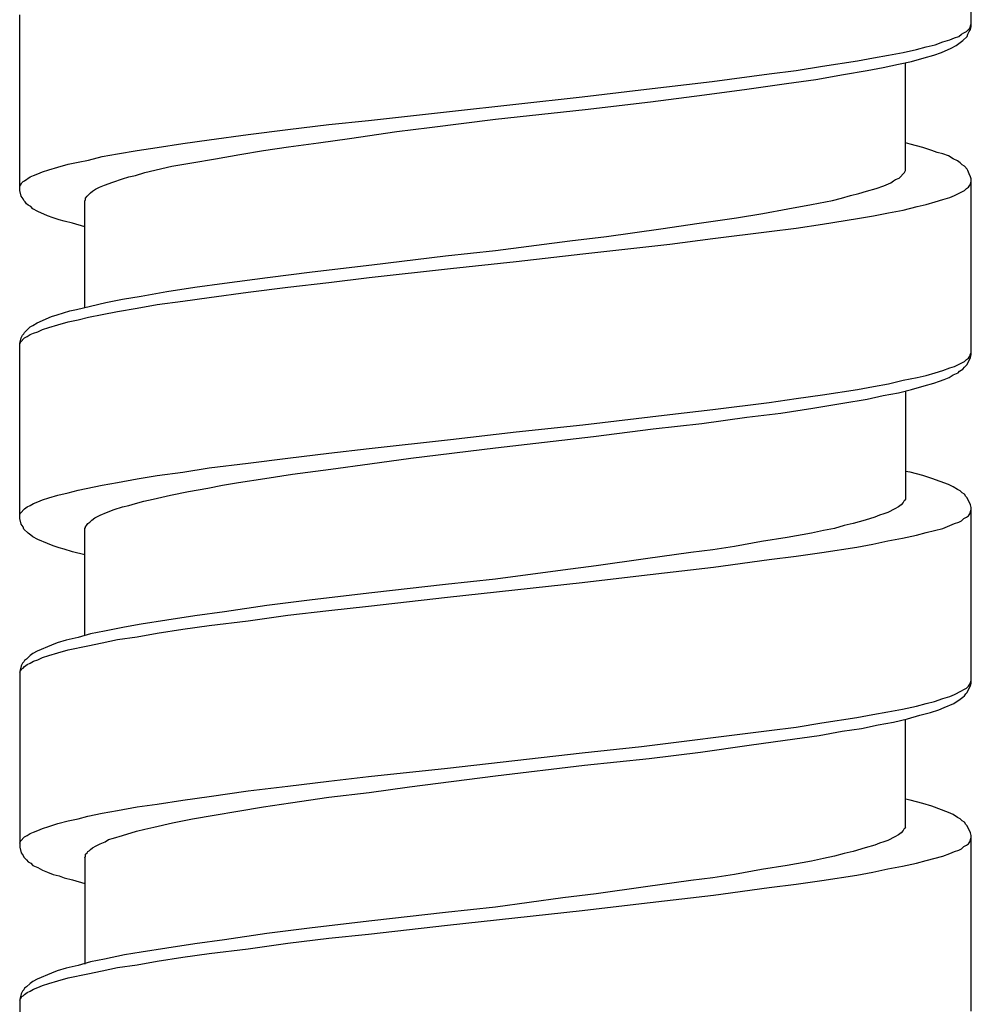
# Model space of a CAD drawing. Units: millimetres. Extents: x -423 to 497, y -163 to 938.
# Drawn here: x -8 to 7, y 760 to 775 of the extents above; entities that cross this region are included whole.
import ezdxf

# ---------------------------------------------------------------- set-up
doc = ezdxf.new("R2010")
doc.units = ezdxf.units.MM
doc.header["$LTSCALE"] = 6.666667

# ---------------------------------------------------------------- blocks, each defined once
blk = doc.blocks.new('1984.CT87.ACT.MT_V1')
for p, q in [((7, -130.485), (7, -127.807)), ((-7.5, -132.983), (-7.5, -130.305)), ((6.979, -130.506), (7, -130.443)), ((6.809, -130.633), (6.852, -130.601)), ((6.852, -130.601), (6.884, -130.58)), ((6.884, -130.58), (6.926, -130.559)), ((6.926, -130.559), (6.979, -130.506)), ((6.936, -130.633), (6.947, -130.601)), ((6.947, -130.601), (6.968, -130.559)), ((6.968, -130.559), (6.989, -130.527)), ((6.989, -130.527), (7, -130.485)), ((6.312, -130.792), (6.45, -130.76)), ((6.45, -130.76), (6.566, -130.718)), ((6.566, -130.718), (6.672, -130.686)), ((6.672, -130.686), (6.746, -130.654)), ((6.693, -130.813), (6.767, -130.771)), ((6.746, -130.654), (6.809, -130.633)), ((6.767, -130.771), (6.831, -130.728)), ((6.831, -130.728), (6.873, -130.697)), ((6.873, -130.697), (6.936, -130.633)), ((5.508, -130.961), (5.74, -130.919)), ((5.74, -130.919), (5.963, -130.877)), ((5.963, -130.877), (6.164, -130.834)), ((6.164, -130.834), (6.312, -130.792)), ((6.28, -130.961), (6.428, -130.919)), ((6.428, -130.919), (6.545, -130.877)), ((6.545, -130.877), (6.693, -130.813)), ((4.735, -131.088), (5.264, -131.004)), ((5.264, -131.004), (5.508, -130.961)), ((5.656, -131.109), (5.889, -131.057)), ((5.889, -131.057), (6.09, -131.014)), ((5.995, -132.676), (5.995, -131.035)), ((6.09, -131.014), (6.28, -130.961)), ((3.052, -131.321), (3.92, -131.205)), ((3.92, -131.205), (4.333, -131.152)), ((4.333, -131.152), (4.735, -131.088)), ((4.629, -131.289), (5.053, -131.215)), ((5.053, -131.215), (5.412, -131.152)), ((5.412, -131.152), (5.656, -131.109)), ((1.962, -131.448), (3.052, -131.321)), ((3.581, -131.438), (4.185, -131.353)), ((4.185, -131.353), (4.629, -131.289)), ((1.073, -131.554), (1.962, -131.448)), ((2.11, -131.628), (2.936, -131.522)), ((2.936, -131.522), (3.581, -131.438)), ((-0.949, -131.776), (1.073, -131.554)), ((1.115, -131.745), (2.11, -131.628)), ((-2.187, -131.914), (-0.949, -131.776)), ((-0.25, -131.893), (1.115, -131.745)), ((-3.415, -132.051), (-2.79, -131.977)), ((-2.79, -131.977), (-2.187, -131.914)), ((-1.256, -132.02), (-0.25, -131.893)), ((-4.611, -132.21), (-4.018, -132.126)), ((-4.018, -132.126), (-3.415, -132.051)), ((-2.473, -132.189), (-1.753, -132.083)), ((-1.753, -132.083), (-1.256, -132.02)), ((-5.405, -132.327), (-5.013, -132.263)), ((-5.013, -132.263), (-4.611, -132.21)), ((-3.404, -132.316), (-2.949, -132.253)), ((-2.949, -132.253), (-2.473, -132.189)), ((6.069, -132.274), (5.995, -132.253)), ((6.259, -132.327), (6.069, -132.274)), ((-6.241, -132.464), (-6.008, -132.422)), ((-6.008, -132.422), (-5.711, -132.369)), ((-5.711, -132.369), (-5.405, -132.327)), ((-4.145, -132.432), (-3.785, -132.369)), ((-3.785, -132.369), (-3.404, -132.316)), ((6.397, -132.369), (6.259, -132.327)), ((6.481, -132.401), (6.397, -132.369)), ((6.566, -132.422), (6.481, -132.401)), ((6.651, -132.454), (6.566, -132.422)), ((-6.759, -132.581), (-6.611, -132.549)), ((-6.611, -132.549), (-6.452, -132.517)), ((-6.452, -132.517), (-6.241, -132.464)), ((-5.182, -132.612), (-4.875, -132.559)), ((-4.875, -132.559), (-4.515, -132.496)), ((-4.515, -132.496), (-4.145, -132.432)), ((6.725, -132.496), (6.651, -132.454)), ((6.788, -132.528), (6.725, -132.496)), ((6.831, -132.559), (6.788, -132.528)), ((6.862, -132.591), (6.831, -132.559)), ((-7.289, -132.75), (-7.225, -132.729)), ((-7.225, -132.729), (-7.151, -132.697)), ((-7.151, -132.697), (-7.056, -132.665)), ((-7.056, -132.665), (-6.918, -132.623)), ((-6.918, -132.623), (-6.759, -132.581)), ((-5.733, -132.75), (-5.595, -132.708)), ((-5.595, -132.708), (-5.182, -132.612)), ((5.899, -132.792), (5.984, -132.708)), ((5.984, -132.708), (5.995, -132.676)), ((6.894, -132.612), (6.862, -132.591)), ((6.936, -132.655), (6.894, -132.612)), ((6.947, -132.676), (6.936, -132.655)), ((6.968, -132.729), (6.947, -132.676)), ((6.989, -132.771), (6.968, -132.729)), ((-7.49, -132.898), (-7.468, -132.866)), ((-7.468, -132.866), (-7.447, -132.845)), ((-7.447, -132.845), (-7.426, -132.835)), ((-7.426, -132.835), (-7.341, -132.771)), ((-7.341, -132.771), (-7.289, -132.75)), ((-6.209, -132.898), (-6.082, -132.856)), ((-6.082, -132.856), (-5.934, -132.803)), ((-5.934, -132.803), (-5.838, -132.771)), ((-5.838, -132.771), (-5.733, -132.75)), ((5.666, -132.909), (5.772, -132.866)), ((5.772, -132.866), (5.815, -132.835)), ((5.815, -132.835), (5.846, -132.813)), ((5.846, -132.813), (5.899, -132.792)), ((6.979, -132.898), (6.989, -132.877)), ((7, -132.803), (6.989, -132.771)), ((6.989, -132.877), (7, -132.845)), ((7, -135.481), (7, -132.803)), ((-7.5, -132.919), (-7.49, -132.898)), ((-7.479, -133.068), (-7.5, -132.983)), ((-6.474, -133.068), (-6.421, -133.015)), ((-6.421, -133.015), (-6.389, -132.993)), ((-6.389, -132.993), (-6.347, -132.962)), ((-6.347, -132.962), (-6.283, -132.93)), ((-6.283, -132.93), (-6.209, -132.898)), ((5.158, -133.057), (5.285, -133.025)), ((5.285, -133.025), (5.402, -132.993)), ((5.402, -132.993), (5.55, -132.951)), ((5.55, -132.951), (5.666, -132.909)), ((6.746, -133.057), (6.894, -132.983)), ((6.894, -132.983), (6.926, -132.951)), ((6.926, -132.951), (6.958, -132.93)), ((6.958, -132.93), (6.979, -132.898)), ((-7.447, -133.11), (-7.479, -133.068)), ((-7.437, -133.131), (-7.447, -133.11)), ((-7.416, -133.152), (-7.437, -133.131)), ((-7.394, -133.184), (-7.416, -133.152)), ((-6.505, -133.142), (-6.495, -133.12)), ((-6.505, -134.761), (-6.505, -133.142)), ((-6.495, -133.099), (-6.474, -133.068)), ((-6.495, -133.12), (-6.495, -133.099)), ((4.566, -133.195), (4.883, -133.131)), ((4.883, -133.131), (5.021, -133.099)), ((5.021, -133.099), (5.158, -133.057)), ((6.312, -133.195), (6.45, -133.152)), ((6.45, -133.152), (6.566, -133.12)), ((6.566, -133.12), (6.672, -133.089)), ((6.672, -133.089), (6.746, -133.057)), ((-7.373, -133.205), (-7.394, -133.184)), ((-7.331, -133.226), (-7.373, -133.205)), ((-7.299, -133.258), (-7.331, -133.226)), ((-7.225, -133.3), (-7.299, -133.258)), ((-7.077, -133.364), (-7.225, -133.3)), ((3.825, -133.332), (4.206, -133.258)), ((4.206, -133.258), (4.566, -133.195)), ((5.508, -133.364), (5.74, -133.322)), ((5.74, -133.322), (5.963, -133.279)), ((5.963, -133.279), (6.174, -133.226)), ((6.174, -133.226), (6.312, -133.195)), ((-6.992, -133.396), (-7.077, -133.364)), ((-6.897, -133.427), (-6.992, -133.396)), ((-6.823, -133.449), (-6.897, -133.427)), ((-6.696, -133.48), (-6.823, -133.449)), ((2.851, -133.48), (3.423, -133.396)), ((3.423, -133.396), (3.825, -133.332)), ((4.735, -133.491), (5.264, -133.406)), ((5.264, -133.406), (5.508, -133.364)), ((-6.505, -133.533), (-6.696, -133.48)), ((1.443, -133.681), (2.269, -133.565)), ((2.269, -133.565), (2.851, -133.48)), ((3.063, -133.713), (3.92, -133.607)), ((3.92, -133.607), (4.333, -133.554)), ((4.333, -133.554), (4.735, -133.491)), ((-0.25, -133.893), (0.882, -133.745)), ((0.882, -133.745), (1.443, -133.681)), ((2.407, -133.798), (3.063, -133.713)), ((-1.012, -133.978), (-0.25, -133.893)), ((1.083, -133.946), (2.407, -133.798)), ((-2.134, -134.115), (-1.012, -133.978)), ((-0.938, -134.168), (0.067, -134.062)), ((0.067, -134.062), (1.083, -133.946)), ((-3.722, -134.306), (-3.044, -134.221)), ((-3.044, -134.221), (-2.134, -134.115)), ((-2.176, -134.306), (-0.938, -134.168)), ((-4.378, -134.391), (-3.722, -134.306)), ((-2.79, -134.38), (-2.176, -134.306)), ((-5.648, -134.592), (-5.256, -134.518)), ((-5.256, -134.518), (-4.833, -134.454)), ((-4.833, -134.454), (-4.378, -134.391)), ((-4.611, -134.613), (-4.018, -134.528)), ((-4.018, -134.528), (-3.415, -134.454)), ((-3.415, -134.454), (-2.79, -134.38)), ((-6.188, -134.687), (-5.934, -134.634)), ((-5.934, -134.634), (-5.648, -134.592)), ((-5.405, -134.719), (-5.013, -134.666)), ((-5.013, -134.666), (-4.611, -134.613)), ((-6.929, -134.877), (-6.738, -134.814)), ((-6.738, -134.814), (-6.632, -134.793)), ((-6.632, -134.793), (-6.421, -134.74)), ((-6.421, -134.74), (-6.188, -134.687)), ((-6.241, -134.867), (-6.008, -134.824)), ((-6.008, -134.824), (-5.711, -134.772)), ((-5.711, -134.772), (-5.405, -134.719)), ((-7.236, -134.994), (-7.013, -134.899)), ((-7.013, -134.899), (-6.929, -134.877)), ((-6.759, -134.983), (-6.611, -134.951)), ((-6.611, -134.951), (-6.452, -134.909)), ((-6.452, -134.909), (-6.241, -134.867)), ((-7.426, -135.142), (-7.341, -135.057)), ((-7.341, -135.057), (-7.299, -135.036)), ((-7.299, -135.036), (-7.236, -134.994)), ((-7.225, -135.131), (-7.151, -135.1)), ((-7.151, -135.1), (-7.056, -135.068)), ((-7.056, -135.068), (-6.918, -135.026)), ((-6.918, -135.026), (-6.759, -134.983)), ((-7.5, -135.311), (-7.479, -135.227)), ((-7.49, -135.29), (-7.426, -135.227)), ((-7.479, -135.227), (-7.458, -135.184)), ((-7.458, -135.184), (-7.437, -135.163)), ((-7.437, -135.163), (-7.426, -135.142)), ((-7.426, -135.227), (-7.384, -135.205)), ((-7.384, -135.205), (-7.341, -135.174)), ((-7.341, -135.174), (-7.289, -135.153)), ((-7.289, -135.153), (-7.225, -135.131)), ((-7.5, -135.322), (-7.49, -135.29)), ((-7.5, -137.979), (-7.5, -135.311)), ((6.894, -135.587), (6.926, -135.555)), ((6.926, -135.555), (6.958, -135.534)), ((6.936, -135.629), (6.989, -135.523)), ((6.958, -135.534), (6.979, -135.502)), ((6.979, -135.502), (6.989, -135.47)), ((6.989, -135.47), (7, -135.449)), ((6.989, -135.523), (7, -135.481)), ((6.45, -135.756), (6.566, -135.724)), ((6.566, -135.724), (6.672, -135.682)), ((6.672, -135.682), (6.746, -135.661)), ((6.746, -135.661), (6.894, -135.587)), ((6.82, -135.735), (6.873, -135.703)), ((6.873, -135.703), (6.894, -135.671)), ((6.894, -135.671), (6.936, -135.629)), ((5.74, -135.925), (5.963, -135.872)), ((5.963, -135.872), (6.174, -135.83)), ((6.174, -135.83), (6.312, -135.798)), ((6.312, -135.798), (6.45, -135.756)), ((6.513, -135.883), (6.587, -135.862)), ((6.587, -135.862), (6.661, -135.83)), ((6.661, -135.83), (6.725, -135.788)), ((6.725, -135.788), (6.799, -135.756)), ((6.799, -135.756), (6.82, -135.735)), ((4.735, -136.095), (5.264, -136.01)), ((5.264, -136.01), (5.508, -135.968)), ((5.508, -135.968), (5.74, -135.925)), ((5.889, -136.063), (6.09, -136.01)), ((6.09, -136.01), (6.28, -135.957)), ((6.28, -135.957), (6.428, -135.915)), ((6.428, -135.915), (6.513, -135.883)), ((3.92, -136.211), (4.333, -136.147)), ((4.333, -136.147), (4.735, -136.095)), ((5.042, -136.222), (5.412, -136.158)), ((5.412, -136.158), (5.656, -136.105)), ((5.656, -136.105), (5.889, -136.063)), ((5.995, -136.031), (5.995, -137.682)), ((2.407, -136.391), (3.063, -136.317)), ((3.063, -136.317), (3.92, -136.211)), ((4.1, -136.37), (4.587, -136.296)), ((4.587, -136.296), (5.042, -136.222)), ((1.083, -136.55), (2.407, -136.391)), ((2.893, -136.529), (3.581, -136.433)), ((3.581, -136.433), (4.1, -136.37)), ((0.067, -136.656), (1.083, -136.55)), ((1.242, -136.73), (2.152, -136.613)), ((2.152, -136.613), (2.893, -136.529)), ((-2.176, -136.91), (-0.938, -136.772)), ((-0.938, -136.772), (0.067, -136.656)), ((-0.25, -136.899), (1.242, -136.73)), ((-2.79, -136.984), (-2.176, -136.91)), ((-1.541, -137.058), (-0.25, -136.899)), ((-4.018, -137.132), (-3.415, -137.058)), ((-3.415, -137.058), (-2.79, -136.984)), ((-2.166, -137.142), (-1.541, -137.058)), ((-5.013, -137.269), (-4.611, -137.206)), ((-4.611, -137.206), (-4.018, -137.132)), ((-3.341, -137.301), (-2.759, -137.227)), ((-2.759, -137.227), (-2.166, -137.142)), ((-6.008, -137.428), (-5.711, -137.375)), ((-5.711, -137.375), (-5.405, -137.322)), ((-5.405, -137.322), (-5.013, -137.269)), ((-4.166, -137.428), (-3.764, -137.365)), ((-3.764, -137.365), (-3.341, -137.301)), ((6.069, -137.269), (5.995, -137.259)), ((6.259, -137.322), (6.069, -137.269)), ((6.397, -137.365), (6.259, -137.322)), ((6.651, -137.46), (6.397, -137.365)), ((-6.611, -137.545), (-6.241, -137.47)), ((-6.241, -137.47), (-6.008, -137.428)), ((-4.928, -137.566), (-4.632, -137.513)), ((-4.632, -137.513), (-4.41, -137.47)), ((-4.41, -137.47), (-4.166, -137.428)), ((6.725, -137.492), (6.651, -137.46)), ((6.788, -137.534), (6.725, -137.492)), ((-7.151, -137.693), (-7.056, -137.661)), ((-7.056, -137.661), (-6.918, -137.619)), ((-6.918, -137.619), (-6.759, -137.587)), ((-6.759, -137.587), (-6.611, -137.545)), ((-5.468, -137.682), (-5.203, -137.619)), ((-5.203, -137.619), (-4.928, -137.566)), ((6.831, -137.555), (6.788, -137.534)), ((6.862, -137.587), (6.831, -137.555)), ((6.894, -137.608), (6.862, -137.587)), ((6.915, -137.64), (6.894, -137.608)), ((6.936, -137.661), (6.915, -137.64)), ((6.989, -137.767), (6.936, -137.661)), ((-7.426, -137.83), (-7.384, -137.799)), ((-7.384, -137.799), (-7.341, -137.777)), ((-7.341, -137.777), (-7.289, -137.746)), ((-7.289, -137.746), (-7.225, -137.725)), ((-7.225, -137.725), (-7.151, -137.693)), ((-6.061, -137.841), (-5.934, -137.799)), ((-5.934, -137.799), (-5.838, -137.777)), ((-5.838, -137.777), (-5.733, -137.746)), ((-5.733, -137.746), (-5.606, -137.714)), ((-5.606, -137.714), (-5.468, -137.682)), ((5.889, -137.799), (5.836, -137.83)), ((5.931, -137.767), (5.889, -137.799)), ((5.963, -137.735), (5.931, -137.767)), ((5.973, -137.714), (5.963, -137.735)), ((5.984, -137.703), (5.973, -137.714)), ((5.995, -137.682), (5.984, -137.703)), ((7, -137.809), (6.989, -137.767)), ((7, -140.487), (7, -137.809)), ((-7.5, -137.915), (-7.49, -137.894)), ((-7.49, -137.894), (-7.426, -137.83)), ((-6.399, -138), (-6.357, -137.968)), ((-6.357, -137.968), (-6.272, -137.926)), ((-6.272, -137.926), (-6.177, -137.883)), ((-6.177, -137.883), (-6.061, -137.841)), ((5.529, -137.957), (5.381, -138)), ((5.603, -137.926), (5.529, -137.957)), ((5.666, -137.904), (5.603, -137.926)), ((5.73, -137.883), (5.666, -137.904)), ((5.836, -137.83), (5.73, -137.883)), ((6.884, -137.979), (6.926, -137.957)), ((6.926, -137.957), (6.958, -137.936)), ((6.958, -137.936), (6.979, -137.904)), ((6.979, -137.904), (7, -137.841)), ((-7.479, -138.063), (-7.5, -137.979)), ((-7.447, -138.106), (-7.479, -138.063)), ((-7.437, -138.137), (-7.447, -138.106)), ((-6.505, -138.127), (-6.495, -138.116)), ((-6.505, -139.757), (-6.505, -138.127)), ((-6.495, -138.106), (-6.484, -138.084)), ((-6.495, -138.116), (-6.495, -138.106)), ((-6.484, -138.084), (-6.463, -138.053)), ((-6.463, -138.053), (-6.431, -138.031)), ((-6.431, -138.031), (-6.399, -138)), ((4.915, -138.127), (4.746, -138.158)), ((5.063, -138.084), (4.915, -138.127)), ((5.201, -138.053), (5.063, -138.084)), ((5.381, -138), (5.201, -138.053)), ((6.312, -138.19), (6.566, -138.127)), ((6.566, -138.127), (6.672, -138.084)), ((6.672, -138.084), (6.746, -138.053)), ((6.746, -138.053), (6.809, -138.031)), ((6.809, -138.031), (6.852, -138.01)), ((6.852, -138.01), (6.884, -137.979)), ((-7.373, -138.201), (-7.437, -138.137)), ((-7.331, -138.233), (-7.373, -138.201)), ((-7.299, -138.254), (-7.331, -138.233)), ((-7.225, -138.296), (-7.299, -138.254)), ((4.195, -138.264), (3.804, -138.328)), ((4.566, -138.201), (4.195, -138.264)), ((4.746, -138.158), (4.566, -138.201)), ((5.73, -138.317), (5.952, -138.275)), ((5.952, -138.275), (6.164, -138.233)), ((6.164, -138.233), (6.312, -138.19)), ((-7.077, -138.36), (-7.225, -138.296)), ((-6.992, -138.391), (-7.077, -138.36)), ((-6.897, -138.423), (-6.992, -138.391)), ((-6.823, -138.444), (-6.897, -138.423)), ((3.391, -138.402), (3.063, -138.455)), ((3.804, -138.328), (3.391, -138.402)), ((4.724, -138.497), (5.254, -138.412)), ((5.254, -138.412), (5.497, -138.37)), ((5.497, -138.37), (5.73, -138.317)), ((-6.696, -138.487), (-6.823, -138.444)), ((-6.505, -138.529), (-6.696, -138.487)), ((2.724, -138.497), (2.036, -138.592)), ((3.063, -138.455), (2.724, -138.497)), ((3.92, -138.603), (4.333, -138.55)), ((4.333, -138.55), (4.724, -138.497)), ((1.285, -138.698), (0.777, -138.762)), ((2.036, -138.592), (1.285, -138.698)), ((1.973, -138.846), (3.073, -138.719)), ((3.073, -138.719), (3.92, -138.603)), ((0.777, -138.762), (-0.25, -138.899)), ((1.073, -138.952), (1.973, -138.846)), ((-1.012, -138.984), (-2.134, -139.111)), ((-0.25, -138.899), (-1.012, -138.984)), ((-0.98, -139.175), (1.073, -138.952)), ((-2.134, -139.111), (-3.044, -139.217)), ((-2.187, -139.312), (-0.98, -139.175)), ((-3.732, -139.302), (-4.378, -139.397)), ((-3.044, -139.217), (-3.732, -139.302)), ((-2.79, -139.376), (-2.187, -139.312)), ((-4.833, -139.46), (-5.256, -139.524)), ((-4.378, -139.397), (-4.833, -139.46)), ((-4.018, -139.534), (-3.415, -139.45)), ((-3.415, -139.45), (-2.79, -139.376)), ((-5.648, -139.587), (-5.902, -139.63)), ((-5.256, -139.524), (-5.648, -139.587)), ((-5.013, -139.661), (-4.611, -139.608)), ((-4.611, -139.608), (-4.018, -139.534)), ((-6.421, -139.735), (-6.611, -139.788)), ((-6.209, -139.693), (-6.421, -139.735)), ((-5.902, -139.63), (-6.209, -139.693)), ((-6.008, -139.82), (-5.711, -139.778)), ((-5.711, -139.778), (-5.405, -139.725)), ((-5.405, -139.725), (-5.013, -139.661)), ((-7.013, -139.905), (-7.236, -140)), ((-6.929, -139.873), (-7.013, -139.905)), ((-6.791, -139.831), (-6.929, -139.873)), ((-6.611, -139.788), (-6.791, -139.831)), ((-6.759, -139.979), (-6.463, -139.915)), ((-6.463, -139.915), (-6.241, -139.873)), ((-6.241, -139.873), (-6.008, -139.82)), ((-7.341, -140.064), (-7.394, -140.117)), ((-7.299, -140.032), (-7.341, -140.064)), ((-7.236, -140), (-7.299, -140.032)), ((-7.151, -140.095), (-7.056, -140.064)), ((-7.056, -140.064), (-6.918, -140.021)), ((-6.918, -140.021), (-6.759, -139.979)), ((-7.479, -140.222), (-7.5, -140.307)), ((-7.458, -140.18), (-7.479, -140.222)), ((-7.437, -140.159), (-7.458, -140.18)), ((-7.426, -140.138), (-7.437, -140.159)), ((-7.394, -140.117), (-7.426, -140.138)), ((-7.426, -140.233), (-7.384, -140.201)), ((-7.384, -140.201), (-7.341, -140.18)), ((-7.341, -140.18), (-7.289, -140.148)), ((-7.289, -140.148), (-7.225, -140.127)), ((-7.225, -140.127), (-7.151, -140.095)), ((-7.5, -140.318), (-7.49, -140.296)), ((-7.5, -140.307), (-7.5, -142.985)), ((-7.49, -140.296), (-7.468, -140.265)), ((-7.468, -140.265), (-7.447, -140.254)), ((-7.447, -140.254), (-7.426, -140.233)), ((6.936, -140.625), (6.989, -140.519)), ((6.958, -140.529), (6.979, -140.498)), ((6.979, -140.498), (6.989, -140.476)), ((6.989, -140.476), (7, -140.445)), ((6.989, -140.519), (7, -140.487)), ((6.672, -140.688), (6.746, -140.656)), ((6.746, -140.656), (6.852, -140.603)), ((6.852, -140.603), (6.884, -140.582)), ((6.873, -140.699), (6.894, -140.677)), ((6.884, -140.582), (6.926, -140.561)), ((6.894, -140.677), (6.915, -140.646)), ((6.915, -140.646), (6.936, -140.625)), ((6.926, -140.561), (6.958, -140.529)), ((6.164, -140.836), (6.312, -140.794)), ((6.312, -140.794), (6.439, -140.762)), ((6.439, -140.762), (6.566, -140.72)), ((6.566, -140.72), (6.672, -140.688)), ((6.587, -140.857), (6.735, -140.794)), ((6.735, -140.794), (6.831, -140.73)), ((6.831, -140.73), (6.873, -140.699)), ((5.254, -141.006), (5.497, -140.963)), ((5.497, -140.963), (5.73, -140.921)), ((5.73, -140.921), (5.952, -140.879)), ((5.952, -140.879), (6.164, -140.836)), ((6.026, -141.027), (6.217, -140.974)), ((6.217, -140.974), (6.376, -140.931)), ((6.376, -140.931), (6.503, -140.889)), ((6.503, -140.889), (6.587, -140.857)), ((4.333, -141.154), (4.724, -141.09)), ((4.724, -141.09), (5.254, -141.006)), ((5.328, -141.175), (5.582, -141.122)), ((5.582, -141.122), (5.815, -141.08)), ((5.815, -141.08), (6.026, -141.027)), ((5.995, -142.678), (5.995, -141.037)), ((1.973, -141.45), (3.92, -141.207)), ((3.92, -141.207), (4.333, -141.154)), ((4.682, -141.281), (5.031, -141.217)), ((5.031, -141.217), (5.328, -141.175)), ((3.613, -141.429), (4.163, -141.355)), ((4.163, -141.355), (4.682, -141.281)), ((-0.98, -141.778), (1.073, -141.545)), ((1.073, -141.545), (1.973, -141.45)), ((2.089, -141.63), (2.872, -141.535)), ((2.872, -141.535), (3.613, -141.429)), ((1.105, -141.736), (2.089, -141.63)), ((-2.187, -141.905), (-0.98, -141.778)), ((-0.25, -141.895), (1.105, -141.736)), ((-3.415, -142.053), (-2.79, -141.979)), ((-2.79, -141.979), (-2.187, -141.905)), ((-1.563, -142.064), (-0.25, -141.895)), ((-4.611, -142.212), (-4.018, -142.127)), ((-4.018, -142.127), (-3.415, -142.053)), ((-2.79, -142.223), (-2.176, -142.149)), ((-2.176, -142.149), (-1.563, -142.064)), ((-5.405, -142.329), (-5.013, -142.265)), ((-5.013, -142.265), (-4.611, -142.212)), ((-3.785, -142.371), (-3.372, -142.307)), ((-3.372, -142.307), (-2.79, -142.223)), ((6.069, -142.265), (5.995, -142.254)), ((6.259, -142.318), (6.069, -142.265)), ((6.397, -142.36), (6.259, -142.318)), ((-6.463, -142.509), (-6.241, -142.466)), ((-6.241, -142.466), (-6.008, -142.424)), ((-6.008, -142.424), (-5.711, -142.371)), ((-5.711, -142.371), (-5.405, -142.329)), ((-4.537, -142.498), (-4.177, -142.434)), ((-4.177, -142.434), (-3.785, -142.371)), ((6.651, -142.456), (6.397, -142.36)), ((6.725, -142.487), (6.651, -142.456)), ((-7.056, -142.667), (-6.918, -142.625)), ((-6.918, -142.625), (-6.759, -142.583)), ((-6.759, -142.583), (-6.611, -142.551)), ((-6.611, -142.551), (-6.463, -142.509)), ((-5.457, -142.678), (-5.172, -142.614)), ((-5.172, -142.614), (-4.865, -142.551)), ((-4.865, -142.551), (-4.537, -142.498)), ((6.788, -142.53), (6.725, -142.487)), ((6.831, -142.551), (6.788, -142.53)), ((6.862, -142.583), (6.831, -142.551)), ((6.894, -142.604), (6.862, -142.583)), ((6.915, -142.636), (6.894, -142.604)), ((-7.384, -142.805), (-7.341, -142.773)), ((-7.341, -142.773), (-7.289, -142.752)), ((-7.289, -142.752), (-7.225, -142.731)), ((-7.225, -142.731), (-7.151, -142.699)), ((-7.151, -142.699), (-7.056, -142.667)), ((-5.934, -142.805), (-5.722, -142.741)), ((-5.722, -142.741), (-5.595, -142.71)), ((-5.595, -142.71), (-5.457, -142.678)), ((5.931, -142.763), (5.889, -142.794)), ((5.963, -142.731), (5.931, -142.763)), ((5.973, -142.71), (5.963, -142.731)), ((5.984, -142.699), (5.973, -142.71)), ((5.995, -142.678), (5.984, -142.699)), ((6.936, -142.657), (6.915, -142.636)), ((6.989, -142.763), (6.936, -142.657)), ((7, -142.805), (6.989, -142.763)), ((-7.5, -142.921), (-7.49, -142.89)), ((-7.49, -142.89), (-7.426, -142.826)), ((-7.426, -142.826), (-7.384, -142.805)), ((-6.272, -142.932), (-6.198, -142.9)), ((-6.198, -142.9), (-6.145, -142.868)), ((-6.145, -142.868), (-6.071, -142.847)), ((-6.071, -142.847), (-5.934, -142.805)), ((5.603, -142.921), (5.529, -142.953)), ((5.666, -142.9), (5.603, -142.921)), ((5.73, -142.879), (5.666, -142.9)), ((5.836, -142.826), (5.73, -142.879)), ((5.889, -142.794), (5.836, -142.826)), ((6.958, -142.932), (6.979, -142.9)), ((6.979, -142.9), (7, -142.837)), ((7, -145.483), (7, -142.805)), ((-7.5, -142.985), (-7.479, -143.069)), ((-7.479, -143.069), (-7.447, -143.112)), ((-6.495, -143.091), (-6.474, -143.069)), ((-6.474, -143.069), (-6.463, -143.048)), ((-6.463, -143.048), (-6.442, -143.038)), ((-6.442, -143.038), (-6.421, -143.017)), ((-6.421, -143.017), (-6.389, -142.995)), ((-6.389, -142.995), (-6.336, -142.964)), ((-6.336, -142.964), (-6.272, -142.932)), ((5.201, -143.048), (5.063, -143.08)), ((5.381, -142.995), (5.201, -143.048)), ((5.529, -142.953), (5.381, -142.995)), ((6.672, -143.08), (6.746, -143.048)), ((6.746, -143.048), (6.809, -143.027)), ((6.809, -143.027), (6.852, -143.006)), ((6.852, -143.006), (6.884, -142.974)), ((6.884, -142.974), (6.926, -142.953)), ((6.926, -142.953), (6.958, -142.932)), ((-7.447, -143.112), (-7.437, -143.133)), ((-7.437, -143.133), (-7.394, -143.175)), ((-7.394, -143.175), (-7.373, -143.207)), ((-7.373, -143.207), (-7.331, -143.228)), ((-6.505, -143.144), (-6.495, -143.122)), ((-6.505, -143.144), (-6.505, -144.764)), ((-6.495, -143.122), (-6.495, -143.091)), ((4.566, -143.196), (4.195, -143.26)), ((4.746, -143.154), (4.566, -143.196)), ((4.915, -143.122), (4.746, -143.154)), ((5.063, -143.08), (4.915, -143.122)), ((6.164, -143.228), (6.312, -143.186)), ((6.312, -143.186), (6.566, -143.122)), ((6.566, -143.122), (6.672, -143.08)), ((-7.331, -143.228), (-7.299, -143.26)), ((-7.299, -143.26), (-7.225, -143.292)), ((-7.225, -143.292), (-7.151, -143.334)), ((-7.151, -143.334), (-7.077, -143.366)), ((-7.077, -143.366), (-6.992, -143.398)), ((3.804, -143.323), (3.391, -143.398)), ((4.195, -143.26), (3.804, -143.323)), ((5.254, -143.408), (5.497, -143.366)), ((5.497, -143.366), (5.73, -143.313)), ((5.73, -143.313), (5.952, -143.271)), ((5.952, -143.271), (6.164, -143.228)), ((-6.992, -143.398), (-6.897, -143.419)), ((-6.897, -143.419), (-6.823, -143.451)), ((-6.823, -143.451), (-6.696, -143.482)), ((-6.696, -143.482), (-6.505, -143.535)), ((2.724, -143.493), (2.036, -143.588)), ((3.063, -143.451), (2.724, -143.493)), ((3.391, -143.398), (3.063, -143.451)), ((4.333, -143.546), (4.724, -143.493)), ((4.724, -143.493), (5.254, -143.408)), ((2.036, -143.588), (1.285, -143.694)), ((3.073, -143.715), (3.92, -143.599)), ((3.92, -143.599), (4.333, -143.546)), ((0.777, -143.757), (-0.25, -143.895)), ((1.285, -143.694), (0.777, -143.757)), ((1.973, -143.842), (3.073, -143.715)), ((-0.25, -143.895), (-1.012, -143.98)), ((-0.98, -144.17), (1.073, -143.948)), ((1.073, -143.948), (1.973, -143.842)), ((-2.134, -144.107), (-3.044, -144.213)), ((-1.012, -143.98), (-2.134, -144.107)), ((-3.044, -144.213), (-3.732, -144.297)), ((-2.187, -144.308), (-0.98, -144.17)), ((-4.378, -144.392), (-4.833, -144.456)), ((-3.732, -144.297), (-4.378, -144.392)), ((-3.415, -144.445), (-2.79, -144.371)), ((-2.79, -144.371), (-2.187, -144.308)), ((-5.256, -144.519), (-5.648, -144.583)), ((-4.833, -144.456), (-5.256, -144.519)), ((-4.611, -144.604), (-4.018, -144.53)), ((-4.018, -144.53), (-3.415, -144.445)), ((-6.209, -144.689), (-6.421, -144.731)), ((-5.902, -144.625), (-6.209, -144.689)), ((-5.648, -144.583), (-5.902, -144.625)), ((-5.711, -144.774), (-5.405, -144.721)), ((-5.405, -144.721), (-5.013, -144.657)), ((-5.013, -144.657), (-4.611, -144.604)), ((-6.929, -144.869), (-7.013, -144.901)), ((-6.791, -144.826), (-6.929, -144.869)), ((-6.611, -144.784), (-6.791, -144.826)), ((-6.421, -144.731), (-6.611, -144.784)), ((-6.463, -144.911), (-6.241, -144.869)), ((-6.241, -144.869), (-6.008, -144.816)), ((-6.008, -144.816), (-5.711, -144.774)), ((-7.236, -144.996), (-7.299, -145.028)), ((-7.013, -144.901), (-7.236, -144.996)), ((-7.056, -145.059), (-6.918, -145.017)), ((-6.918, -145.017), (-6.759, -144.975)), ((-6.759, -144.975), (-6.463, -144.911)), ((-7.458, -145.176), (-7.479, -145.218)), ((-7.437, -145.155), (-7.458, -145.176)), ((-7.426, -145.133), (-7.437, -145.155)), ((-7.394, -145.112), (-7.426, -145.133)), ((-7.341, -145.059), (-7.394, -145.112)), ((-7.384, -145.197), (-7.341, -145.176)), ((-7.299, -145.028), (-7.341, -145.059)), ((-7.341, -145.176), (-7.289, -145.144)), ((-7.289, -145.144), (-7.225, -145.123)), ((-7.225, -145.123), (-7.151, -145.091)), ((-7.151, -145.091), (-7.056, -145.059)), ((-7.479, -145.218), (-7.5, -145.303)), ((-7.5, -145.313), (-7.49, -145.292)), ((-7.5, -145.303), (-7.5, -147.98)), ((-7.49, -145.292), (-7.468, -145.26)), ((-7.468, -145.26), (-7.447, -145.25)), ((-7.447, -145.25), (-7.426, -145.229)), ((-7.426, -145.229), (-7.384, -145.197))]:
    blk.add_line(p, q)

msp = doc.modelspace()

# ---------------------------------------------------------------- block references
msp.add_blockref('1984.CT87.ACT.MT_V1', (0, 905.287))

doc.saveas('drawing.dxf')
